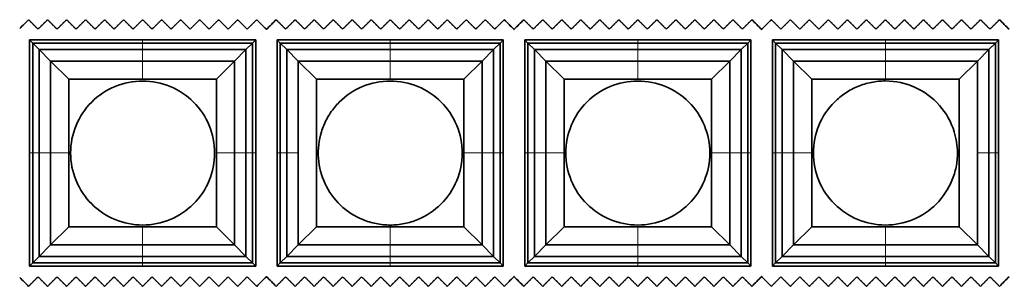
# Model space of a CAD drawing. Units: millimetres. Extents: x -51 to 4221, y 0 to 2970.
# Drawn here: x 2972 to 3083, y 2232 to 2262 of the extents above; entities that cross this region are included whole.
import ezdxf

# ---------------------------------------------------------------- set-up
doc = ezdxf.new("R2010")
doc.units = ezdxf.units.MM
doc.layers.add('1', color=7, linetype='Continuous', true_color=0xffffff)

msp = doc.modelspace()

# ---------------------------------------------------------------- linework, layer by layer
at = {"layer": '1', "color": 155, "linetype": 'Continuous', "lineweight": 35, "true_color": 0x4c7299}
for p, q in [((2972.8, 2259.7), (2973.16, 2259.34)), ((2972.8, 2246.91), (2972.8, 2259.7)), ((2972.8, 2259.7), (2985.59, 2259.7)), ((2973.16, 2259.34), (2973.9, 2258.6)), ((2973.16, 2246.91), (2973.16, 2259.34)), ((2985.59, 2259.34), (2973.16, 2259.34)), ((2985.59, 2259.7), (2998.38, 2259.7)), ((2985.59, 2259.34), (2998.02, 2259.34)), ((2998.02, 2259.34), (2997.28, 2258.6)), ((2998.38, 2259.7), (2998.02, 2259.34)), ((2998.02, 2246.91), (2998.02, 2259.34)), ((2998.38, 2259.7), (2998.38, 2246.91)), ((3000.8, 2259.7), (3001.16, 2259.34)), ((3000.8, 2246.91), (3000.8, 2259.7)), ((3000.8, 2259.7), (3013.59, 2259.7)), ((3001.16, 2259.34), (3001.9, 2258.6)), ((3013.59, 2259.34), (3001.16, 2259.34)), ((3001.16, 2246.91), (3001.16, 2259.34)), ((3013.59, 2259.7), (3026.38, 2259.7)), ((3013.59, 2259.34), (3026.02, 2259.34)), ((3026.02, 2259.34), (3025.28, 2258.6)), ((3026.38, 2259.7), (3026.02, 2259.34)), ((3026.02, 2246.91), (3026.02, 2259.34)), ((3026.38, 2259.7), (3026.38, 2246.91)), ((3028.8, 2259.7), (3029.16, 2259.34)), ((3028.8, 2246.91), (3028.8, 2259.7)), ((3028.8, 2259.7), (3041.59, 2259.7)), ((3029.16, 2259.34), (3029.9, 2258.6)), ((3041.59, 2259.34), (3029.16, 2259.34)), ((3029.16, 2246.91), (3029.16, 2259.34)), ((3041.59, 2259.7), (3054.38, 2259.7)), ((3041.59, 2259.34), (3054.02, 2259.34)), ((3054.02, 2259.34), (3053.28, 2258.6)), ((3054.38, 2259.7), (3054.02, 2259.34)), ((3054.02, 2246.91), (3054.02, 2259.34)), ((3054.38, 2259.7), (3054.38, 2246.91)), ((3056.8, 2259.7), (3057.16, 2259.34)), ((3056.8, 2246.91), (3056.8, 2259.7)), ((3056.8, 2259.7), (3069.59, 2259.7)), ((3057.16, 2259.34), (3057.9, 2258.6)), ((3057.16, 2246.91), (3057.16, 2259.34)), ((3069.59, 2259.34), (3057.16, 2259.34)), ((3069.59, 2259.7), (3082.38, 2259.7)), ((3069.59, 2259.34), (3082.02, 2259.34)), ((3082.02, 2259.34), (3081.28, 2258.6)), ((3082.38, 2259.7), (3082.02, 2259.34)), ((3082.02, 2246.91), (3082.02, 2259.34)), ((3082.38, 2259.7), (3082.38, 2246.91)), ((2973.9, 2258.6), (2975.19, 2257.31)), ((2973.9, 2246.91), (2973.9, 2258.6)), ((2985.59, 2258.6), (2973.9, 2258.6)), ((2985.59, 2258.6), (2997.28, 2258.6)), ((2997.28, 2258.6), (2995.99, 2257.31)), ((2997.28, 2246.91), (2997.28, 2258.6)), ((3001.9, 2258.6), (3003.19, 2257.31)), ((3001.9, 2246.91), (3001.9, 2258.6)), ((3013.59, 2258.6), (3001.9, 2258.6)), ((3013.59, 2258.6), (3025.28, 2258.6)), ((3025.28, 2258.6), (3023.99, 2257.31)), ((3025.28, 2246.91), (3025.28, 2258.6)), ((3029.9, 2258.6), (3031.19, 2257.31)), ((3041.59, 2258.6), (3029.9, 2258.6)), ((3029.9, 2246.91), (3029.9, 2258.6)), ((3041.59, 2258.6), (3053.28, 2258.6)), ((3053.28, 2258.6), (3051.99, 2257.31)), ((3053.28, 2246.91), (3053.28, 2258.6)), ((3057.9, 2258.6), (3059.19, 2257.31)), ((3057.9, 2246.91), (3057.9, 2258.6)), ((3069.59, 2258.6), (3057.9, 2258.6)), ((3069.59, 2258.6), (3081.28, 2258.6)), ((3081.28, 2258.6), (3079.99, 2257.31)), ((3081.28, 2246.91), (3081.28, 2258.6)), ((2975.19, 2257.31), (2977.25, 2255.25)), ((2975.19, 2246.91), (2975.19, 2257.31)), ((2985.59, 2257.31), (2975.19, 2257.31)), ((2985.59, 2257.31), (2995.99, 2257.31)), ((2995.99, 2257.31), (2993.93, 2255.25)), ((2995.99, 2246.91), (2995.99, 2257.31)), ((3013.59, 2257.31), (3003.19, 2257.31)), ((3003.19, 2257.31), (3005.25, 2255.25)), ((3013.59, 2257.31), (3023.99, 2257.31)), ((3023.99, 2257.31), (3021.93, 2255.25)), ((3023.99, 2246.91), (3023.99, 2257.31)), ((3031.19, 2257.31), (3033.25, 2255.25)), ((3041.59, 2257.31), (3031.19, 2257.31)), ((3031.19, 2246.91), (3031.19, 2257.31)), ((3041.59, 2257.31), (3051.99, 2257.31)), ((3051.99, 2257.31), (3049.93, 2255.25)), ((3051.99, 2246.91), (3051.99, 2257.31)), ((3059.19, 2257.31), (3061.25, 2255.25)), ((3069.59, 2257.31), (3059.19, 2257.31)), ((3059.19, 2246.91), (3059.19, 2257.31)), ((3069.59, 2257.31), (3079.99, 2257.31)), ((3079.99, 2257.31), (3077.93, 2255.25)), ((2977.25, 2255.25), (2985.59, 2255.25)), ((2977.25, 2246.91), (2977.25, 2255.25)), ((2985.59, 2255.25), (2993.93, 2255.25)), ((2993.93, 2255.25), (2993.93, 2246.91)), ((3005.25, 2238.57), (3005.25, 2255.25)), ((3005.25, 2255.25), (3013.59, 2255.25)), ((3013.59, 2255.25), (3021.93, 2255.25)), ((3021.93, 2255.25), (3021.93, 2246.91)), ((3033.25, 2246.91), (3033.25, 2255.25)), ((3033.25, 2255.25), (3041.59, 2255.25)), ((3041.59, 2255.25), (3049.93, 2255.25)), ((3049.93, 2255.25), (3049.93, 2246.91)), ((3061.25, 2255.25), (3069.59, 2255.25)), ((3061.25, 2246.91), (3061.25, 2255.25)), ((3069.59, 2255.25), (3077.93, 2255.25)), ((3077.93, 2255.25), (3077.93, 2238.57)), ((2972.8, 2234.12), (2972.8, 2246.91)), ((2973.16, 2246.91), (2973.16, 2234.48)), ((2973.9, 2246.91), (2973.9, 2235.22)), ((2975.19, 2246.91), (2975.19, 2236.51)), ((2977.25, 2238.57), (2977.25, 2246.91)), ((2993.93, 2246.91), (2993.93, 2238.57)), ((2995.99, 2246.91), (2995.99, 2236.51)), ((2997.28, 2246.91), (2997.28, 2235.22)), ((2998.02, 2246.91), (2998.02, 2234.48)), ((2998.38, 2246.91), (2998.38, 2234.12)), ((3000.8, 2234.12), (3000.8, 2246.91)), ((3001.16, 2246.91), (3001.16, 2234.48)), ((3001.9, 2246.91), (3001.9, 2235.22)), ((3021.93, 2246.91), (3021.93, 2238.57)), ((3023.99, 2246.91), (3023.99, 2236.51)), ((3025.28, 2246.91), (3025.28, 2235.22)), ((3026.02, 2246.91), (3026.02, 2234.48)), ((3026.38, 2246.91), (3026.38, 2234.12)), ((3028.8, 2234.12), (3028.8, 2246.91)), ((3029.16, 2246.91), (3029.16, 2234.48)), ((3029.9, 2246.91), (3029.9, 2235.22)), ((3031.19, 2246.91), (3031.19, 2236.51)), ((3033.25, 2238.57), (3033.25, 2246.91)), ((3049.93, 2246.91), (3049.93, 2238.57)), ((3051.99, 2246.91), (3051.99, 2236.51)), ((3053.28, 2246.91), (3053.28, 2235.22)), ((3054.02, 2246.91), (3054.02, 2234.48)), ((3054.38, 2246.91), (3054.38, 2234.12)), ((3056.8, 2234.12), (3056.8, 2246.91)), ((3057.16, 2246.91), (3057.16, 2234.48)), ((3057.9, 2246.91), (3057.9, 2235.22)), ((3059.19, 2246.91), (3059.19, 2236.51)), ((3061.25, 2238.57), (3061.25, 2246.91)), ((3081.28, 2246.91), (3081.28, 2235.22)), ((3082.02, 2246.91), (3082.02, 2234.48)), ((3082.38, 2246.91), (3082.38, 2234.12)), ((2975.19, 2236.51), (2977.25, 2238.57)), ((2985.59, 2238.57), (2977.25, 2238.57)), ((2993.93, 2238.57), (2985.59, 2238.57)), ((2995.99, 2236.51), (2993.93, 2238.57)), ((3003.19, 2236.51), (3005.25, 2238.57)), ((3013.59, 2238.57), (3005.25, 2238.57)), ((3021.93, 2238.57), (3013.59, 2238.57)), ((3023.99, 2236.51), (3021.93, 2238.57)), ((3031.19, 2236.51), (3033.25, 2238.57)), ((3041.59, 2238.57), (3033.25, 2238.57)), ((3049.93, 2238.57), (3041.59, 2238.57)), ((3051.99, 2236.51), (3049.93, 2238.57)), ((3059.19, 2236.51), (3061.25, 2238.57)), ((3069.59, 2238.57), (3061.25, 2238.57)), ((3077.93, 2238.57), (3069.59, 2238.57)), ((3079.99, 2236.51), (3077.93, 2238.57)), ((2973.9, 2235.22), (2975.19, 2236.51)), ((2985.59, 2236.51), (2975.19, 2236.51)), ((2985.59, 2236.51), (2995.99, 2236.51)), ((2997.28, 2235.22), (2995.99, 2236.51)), ((3001.9, 2235.22), (3003.19, 2236.51)), ((3013.59, 2236.51), (3003.19, 2236.51)), ((3013.59, 2236.51), (3023.99, 2236.51)), ((3025.28, 2235.22), (3023.99, 2236.51)), ((3029.9, 2235.22), (3031.19, 2236.51)), ((3041.59, 2236.51), (3031.19, 2236.51)), ((3041.59, 2236.51), (3051.99, 2236.51)), ((3053.28, 2235.22), (3051.99, 2236.51)), ((3057.9, 2235.22), (3059.19, 2236.51)), ((3069.59, 2236.51), (3059.19, 2236.51)), ((3069.59, 2236.51), (3079.99, 2236.51)), ((3081.28, 2235.22), (3079.99, 2236.51)), ((2973.16, 2234.48), (2973.9, 2235.22)), ((2985.59, 2235.22), (2973.9, 2235.22)), ((2985.59, 2235.22), (2997.28, 2235.22)), ((2998.02, 2234.48), (2997.28, 2235.22)), ((3001.16, 2234.48), (3001.9, 2235.22)), ((3013.59, 2235.22), (3001.9, 2235.22)), ((3013.59, 2235.22), (3025.28, 2235.22)), ((3026.02, 2234.48), (3025.28, 2235.22)), ((3029.16, 2234.48), (3029.9, 2235.22)), ((3041.59, 2235.22), (3029.9, 2235.22)), ((3041.59, 2235.22), (3053.28, 2235.22)), ((3054.02, 2234.48), (3053.28, 2235.22)), ((3057.16, 2234.48), (3057.9, 2235.22)), ((3069.59, 2235.22), (3057.9, 2235.22)), ((3069.59, 2235.22), (3081.28, 2235.22)), ((3082.02, 2234.48), (3081.28, 2235.22)), ((2972.8, 2234.12), (2973.16, 2234.48)), ((2985.59, 2234.12), (2972.8, 2234.12)), ((2985.59, 2234.48), (2973.16, 2234.48)), ((2985.59, 2234.48), (2998.02, 2234.48)), ((2998.38, 2234.12), (2985.59, 2234.12)), ((2998.38, 2234.12), (2998.02, 2234.48)), ((3000.8, 2234.12), (3001.16, 2234.48)), ((3013.59, 2234.12), (3000.8, 2234.12)), ((3013.59, 2234.48), (3001.16, 2234.48)), ((3013.59, 2234.48), (3026.02, 2234.48)), ((3026.38, 2234.12), (3013.59, 2234.12)), ((3026.38, 2234.12), (3026.02, 2234.48)), ((3028.8, 2234.12), (3029.16, 2234.48)), ((3041.59, 2234.12), (3028.8, 2234.12)), ((3041.59, 2234.48), (3029.16, 2234.48)), ((3041.59, 2234.48), (3054.02, 2234.48)), ((3054.38, 2234.12), (3041.59, 2234.12)), ((3054.38, 2234.12), (3054.02, 2234.48)), ((3056.8, 2234.12), (3057.16, 2234.48)), ((3069.59, 2234.12), (3056.8, 2234.12)), ((3069.59, 2234.48), (3057.16, 2234.48)), ((3069.59, 2234.48), (3082.02, 2234.48)), ((3082.38, 2234.12), (3069.59, 2234.12)), ((3082.38, 2234.12), (3082.02, 2234.48))]:
    msp.add_line(p, q, dxfattribs=at)
at = {"layer": '1', "color": 155, "linetype": 'Continuous', "lineweight": 18, "true_color": 0x4c7299}
for p, q in [((2985.59, 2259.34), (2985.59, 2259.7)), ((2985.59, 2258.6), (2985.59, 2259.34)), ((3013.59, 2259.34), (3013.59, 2259.7)), ((3013.59, 2258.6), (3013.59, 2259.34)), ((3041.59, 2259.34), (3041.59, 2259.7)), ((3041.59, 2258.6), (3041.59, 2259.34)), ((3069.59, 2259.34), (3069.59, 2259.7)), ((3069.59, 2258.6), (3069.59, 2259.34)), ((2985.59, 2257.31), (2985.59, 2258.6)), ((3013.59, 2257.31), (3013.59, 2258.6)), ((3041.59, 2257.31), (3041.59, 2258.6)), ((3069.59, 2257.31), (3069.59, 2258.6)), ((2985.59, 2255.25), (2985.59, 2257.31)), ((3013.59, 2255.25), (3013.59, 2257.31)), ((3041.59, 2255.25), (3041.59, 2257.31)), ((3069.59, 2255.25), (3069.59, 2257.31)), ((2972.8, 2246.91), (2973.16, 2246.91)), ((2973.16, 2246.91), (2973.9, 2246.91)), ((2973.9, 2246.91), (2975.19, 2246.91)), ((2975.19, 2246.91), (2977.25, 2246.91)), ((2995.99, 2246.91), (2993.93, 2246.91)), ((2997.28, 2246.91), (2995.99, 2246.91)), ((2998.02, 2246.91), (2997.28, 2246.91)), ((2998.38, 2246.91), (2998.02, 2246.91)), ((3000.8, 2246.91), (3001.16, 2246.91)), ((3001.16, 2246.91), (3001.9, 2246.91)), ((3001.9, 2246.91), (3003.19, 2246.91)), ((3023.99, 2246.91), (3021.93, 2246.91)), ((3025.28, 2246.91), (3023.99, 2246.91)), ((3026.02, 2246.91), (3025.28, 2246.91)), ((3026.38, 2246.91), (3026.02, 2246.91)), ((3028.8, 2246.91), (3029.16, 2246.91)), ((3029.16, 2246.91), (3029.9, 2246.91)), ((3029.9, 2246.91), (3031.19, 2246.91)), ((3031.19, 2246.91), (3033.25, 2246.91)), ((3051.99, 2246.91), (3049.93, 2246.91)), ((3053.28, 2246.91), (3051.99, 2246.91)), ((3054.02, 2246.91), (3053.28, 2246.91)), ((3054.38, 2246.91), (3054.02, 2246.91)), ((3056.8, 2246.91), (3057.16, 2246.91)), ((3057.16, 2246.91), (3057.9, 2246.91)), ((3057.9, 2246.91), (3059.19, 2246.91)), ((3059.19, 2246.91), (3061.25, 2246.91)), ((3081.28, 2246.91), (3079.99, 2246.91)), ((3082.02, 2246.91), (3081.28, 2246.91)), ((3082.38, 2246.91), (3082.02, 2246.91)), ((2985.59, 2236.51), (2985.59, 2238.57)), ((3013.59, 2236.51), (3013.59, 2238.57)), ((3041.59, 2236.51), (3041.59, 2238.57)), ((3069.59, 2236.51), (3069.59, 2238.57)), ((2985.59, 2235.22), (2985.59, 2236.51)), ((3013.59, 2235.22), (3013.59, 2236.51)), ((3041.59, 2235.22), (3041.59, 2236.51)), ((3069.59, 2235.22), (3069.59, 2236.51)), ((2985.59, 2234.48), (2985.59, 2235.22)), ((3013.59, 2234.48), (3013.59, 2235.22)), ((3041.59, 2234.48), (3041.59, 2235.22)), ((3069.59, 2234.48), (3069.59, 2235.22)), ((2985.59, 2234.12), (2985.59, 2234.48)), ((3013.59, 2234.12), (3013.59, 2234.48)), ((3041.59, 2234.12), (3041.59, 2234.48)), ((3069.59, 2234.12), (3069.59, 2234.48))]:
    msp.add_line(p, q, dxfattribs=at)
at = {"layer": '1', "color": 155, "linetype": 'Continuous', "lineweight": 35, "true_color": 0x4c7299}
for points, degree in [([(2971.69, 2260.98), (2972.02, 2261.32), (2972.36, 2261.65), (2972.69, 2261.98)], 3), ([(2973.76, 2260.91), (2973.23, 2261.45), (2972.69, 2261.98)], 2), ([(2974.84, 2261.98), (2974.3, 2261.45), (2973.76, 2260.91)], 2), ([(2975.91, 2260.91), (2975.38, 2261.45), (2974.84, 2261.98)], 2), ([(2976.99, 2261.98), (2976.45, 2261.45), (2975.91, 2260.91)], 2), ([(2978.06, 2260.91), (2977.53, 2261.45), (2976.99, 2261.98)], 2), ([(2979.14, 2261.98), (2978.6, 2261.45), (2978.06, 2260.91)], 2), ([(2980.21, 2260.91), (2979.68, 2261.45), (2979.14, 2261.98)], 2), ([(2981.29, 2261.98), (2980.75, 2261.45), (2980.21, 2260.91)], 2), ([(2982.36, 2260.91), (2981.83, 2261.45), (2981.29, 2261.98)], 2), ([(2983.44, 2261.98), (2982.9, 2261.45), (2982.36, 2260.91)], 2), ([(2984.51, 2260.91), (2983.98, 2261.45), (2983.44, 2261.98)], 2), ([(2985.59, 2261.98), (2985.05, 2261.45), (2984.51, 2260.91)], 2), ([(2986.66, 2260.91), (2986.13, 2261.45), (2985.59, 2261.98)], 2), ([(2987.74, 2261.98), (2987.2, 2261.45), (2986.66, 2260.91)], 2), ([(2988.81, 2260.91), (2988.28, 2261.45), (2987.74, 2261.98)], 2), ([(2989.89, 2261.98), (2989.35, 2261.45), (2988.81, 2260.91)], 2), ([(2990.96, 2260.91), (2990.43, 2261.45), (2989.89, 2261.98)], 2), ([(2992.04, 2261.98), (2991.5, 2261.45), (2990.96, 2260.91)], 2), ([(2993.11, 2260.91), (2992.58, 2261.45), (2992.04, 2261.98)], 2), ([(2994.19, 2261.98), (2993.65, 2261.45), (2993.11, 2260.91)], 2), ([(2995.26, 2260.91), (2994.73, 2261.45), (2994.19, 2261.98)], 2), ([(2996.34, 2261.98), (2995.8, 2261.45), (2995.26, 2260.91)], 2), ([(2997.41, 2260.91), (2996.88, 2261.45), (2996.34, 2261.98)], 2), ([(2998.49, 2261.98), (2997.95, 2261.45), (2997.41, 2260.91)], 2), ([(2998.49, 2261.98), (2998.85, 2261.62), (2999.21, 2261.26), (2999.58, 2260.9)], 3), ([(2999.6, 2260.9), (2999.96, 2261.26), (3000.33, 2261.62), (3000.69, 2261.98)], 3), ([(3001.76, 2260.91), (3001.23, 2261.45), (3000.69, 2261.98)], 2), ([(3002.84, 2261.98), (3002.3, 2261.45), (3001.76, 2260.91)], 2), ([(3003.91, 2260.91), (3003.38, 2261.45), (3002.84, 2261.98)], 2), ([(3004.99, 2261.98), (3004.45, 2261.45), (3003.91, 2260.91)], 2), ([(3006.06, 2260.91), (3005.53, 2261.45), (3004.99, 2261.98)], 2), ([(3007.14, 2261.98), (3006.6, 2261.45), (3006.06, 2260.91)], 2), ([(3008.21, 2260.91), (3007.68, 2261.45), (3007.14, 2261.98)], 2), ([(3009.29, 2261.98), (3008.75, 2261.45), (3008.21, 2260.91)], 2), ([(3010.36, 2260.91), (3009.83, 2261.45), (3009.29, 2261.98)], 2), ([(3011.44, 2261.98), (3010.9, 2261.45), (3010.36, 2260.91)], 2), ([(3012.51, 2260.91), (3011.98, 2261.45), (3011.44, 2261.98)], 2), ([(3013.59, 2261.98), (3013.05, 2261.45), (3012.51, 2260.91)], 2), ([(3014.66, 2260.91), (3014.13, 2261.45), (3013.59, 2261.98)], 2), ([(3015.74, 2261.98), (3015.2, 2261.45), (3014.66, 2260.91)], 2), ([(3016.81, 2260.91), (3016.28, 2261.45), (3015.74, 2261.98)], 2), ([(3017.89, 2261.98), (3017.35, 2261.45), (3016.81, 2260.91)], 2), ([(3018.96, 2260.91), (3018.43, 2261.45), (3017.89, 2261.98)], 2), ([(3020.04, 2261.98), (3019.5, 2261.45), (3018.96, 2260.91)], 2), ([(3021.11, 2260.91), (3020.58, 2261.45), (3020.04, 2261.98)], 2), ([(3022.19, 2261.98), (3021.65, 2261.45), (3021.11, 2260.91)], 2), ([(3023.26, 2260.91), (3022.73, 2261.45), (3022.19, 2261.98)], 2), ([(3024.34, 2261.98), (3023.8, 2261.45), (3023.26, 2260.91)], 2), ([(3025.41, 2260.91), (3024.88, 2261.45), (3024.34, 2261.98)], 2), ([(3026.49, 2261.98), (3025.95, 2261.45), (3025.41, 2260.91)], 2), ([(3026.49, 2261.98), (3026.85, 2261.62), (3027.21, 2261.26), (3027.58, 2260.9)], 3), ([(3027.6, 2260.9), (3027.96, 2261.26), (3028.33, 2261.62), (3028.69, 2261.98)], 3), ([(3029.76, 2260.91), (3029.23, 2261.45), (3028.69, 2261.98)], 2), ([(3030.84, 2261.98), (3030.3, 2261.45), (3029.76, 2260.91)], 2), ([(3031.91, 2260.91), (3031.38, 2261.45), (3030.84, 2261.98)], 2), ([(3032.99, 2261.98), (3032.45, 2261.45), (3031.91, 2260.91)], 2), ([(3034.06, 2260.91), (3033.53, 2261.45), (3032.99, 2261.98)], 2), ([(3035.14, 2261.98), (3034.6, 2261.45), (3034.06, 2260.91)], 2), ([(3036.21, 2260.91), (3035.68, 2261.45), (3035.14, 2261.98)], 2), ([(3037.29, 2261.98), (3036.75, 2261.45), (3036.21, 2260.91)], 2), ([(3038.36, 2260.91), (3037.83, 2261.45), (3037.29, 2261.98)], 2), ([(3039.44, 2261.98), (3038.9, 2261.45), (3038.36, 2260.91)], 2), ([(3040.51, 2260.91), (3039.98, 2261.45), (3039.44, 2261.98)], 2), ([(3041.59, 2261.98), (3041.05, 2261.45), (3040.51, 2260.91)], 2), ([(3042.66, 2260.91), (3042.13, 2261.45), (3041.59, 2261.98)], 2), ([(3043.74, 2261.98), (3043.2, 2261.45), (3042.66, 2260.91)], 2), ([(3044.81, 2260.91), (3044.28, 2261.45), (3043.74, 2261.98)], 2), ([(3045.89, 2261.98), (3045.35, 2261.45), (3044.81, 2260.91)], 2), ([(3046.96, 2260.91), (3046.43, 2261.45), (3045.89, 2261.98)], 2), ([(3048.04, 2261.98), (3047.5, 2261.45), (3046.96, 2260.91)], 2), ([(3049.11, 2260.91), (3048.58, 2261.45), (3048.04, 2261.98)], 2), ([(3050.19, 2261.98), (3049.65, 2261.45), (3049.11, 2260.91)], 2), ([(3051.26, 2260.91), (3050.73, 2261.45), (3050.19, 2261.98)], 2), ([(3052.34, 2261.98), (3051.8, 2261.45), (3051.26, 2260.91)], 2), ([(3053.41, 2260.91), (3052.88, 2261.45), (3052.34, 2261.98)], 2), ([(3054.49, 2261.98), (3053.95, 2261.45), (3053.41, 2260.91)], 2), ([(3054.49, 2261.98), (3054.85, 2261.62), (3055.21, 2261.26), (3055.58, 2260.9)], 3), ([(3055.6, 2260.9), (3055.96, 2261.26), (3056.33, 2261.62), (3056.69, 2261.98)], 3), ([(3057.76, 2260.91), (3057.23, 2261.45), (3056.69, 2261.98)], 2), ([(3058.84, 2261.98), (3058.3, 2261.45), (3057.76, 2260.91)], 2), ([(3059.91, 2260.91), (3059.38, 2261.45), (3058.84, 2261.98)], 2), ([(3060.99, 2261.98), (3060.45, 2261.45), (3059.91, 2260.91)], 2), ([(3062.06, 2260.91), (3061.53, 2261.45), (3060.99, 2261.98)], 2), ([(3063.14, 2261.98), (3062.6, 2261.45), (3062.06, 2260.91)], 2), ([(3064.21, 2260.91), (3063.68, 2261.45), (3063.14, 2261.98)], 2), ([(3065.29, 2261.98), (3064.75, 2261.45), (3064.21, 2260.91)], 2), ([(3066.36, 2260.91), (3065.83, 2261.45), (3065.29, 2261.98)], 2), ([(3067.44, 2261.98), (3066.9, 2261.45), (3066.36, 2260.91)], 2), ([(3068.51, 2260.91), (3067.98, 2261.45), (3067.44, 2261.98)], 2), ([(3069.59, 2261.98), (3069.05, 2261.45), (3068.51, 2260.91)], 2), ([(3070.66, 2260.91), (3070.13, 2261.45), (3069.59, 2261.98)], 2), ([(3071.74, 2261.98), (3071.2, 2261.45), (3070.66, 2260.91)], 2), ([(3072.81, 2260.91), (3072.28, 2261.45), (3071.74, 2261.98)], 2), ([(3073.89, 2261.98), (3073.35, 2261.45), (3072.81, 2260.91)], 2), ([(3074.96, 2260.91), (3074.43, 2261.45), (3073.89, 2261.98)], 2), ([(3076.04, 2261.98), (3075.5, 2261.45), (3074.96, 2260.91)], 2), ([(3077.11, 2260.91), (3076.58, 2261.45), (3076.04, 2261.98)], 2), ([(3078.19, 2261.98), (3077.65, 2261.45), (3077.11, 2260.91)], 2), ([(3079.26, 2260.91), (3078.73, 2261.45), (3078.19, 2261.98)], 2), ([(3080.34, 2261.98), (3079.8, 2261.45), (3079.26, 2260.91)], 2), ([(3081.41, 2260.91), (3080.88, 2261.45), (3080.34, 2261.98)], 2), ([(3082.49, 2261.98), (3081.95, 2261.45), (3081.41, 2260.91)], 2), ([(3082.49, 2261.98), (3082.85, 2261.62), (3083.21, 2261.26), (3083.58, 2260.9)], 3), ([(2999.58, 2260.9), (2999.58, 2260.89), (2999.58, 2260.89), (2999.59, 2260.88)], 3), ([(2999.59, 2260.88), (2999.59, 2260.89), (2999.6, 2260.89), (2999.6, 2260.9)], 3), ([(3027.58, 2260.9), (3027.58, 2260.89), (3027.58, 2260.89), (3027.59, 2260.88)], 3), ([(3027.59, 2260.88), (3027.59, 2260.89), (3027.6, 2260.89), (3027.6, 2260.9)], 3), ([(3055.58, 2260.9), (3055.58, 2260.89), (3055.58, 2260.89), (3055.59, 2260.88)], 3), ([(3055.59, 2260.88), (3055.59, 2260.89), (3055.6, 2260.89), (3055.6, 2260.9)], 3), ([(3003.19, 2246.91), (3003.19, 2250.37), (3003.19, 2253.84), (3003.19, 2257.31)], 3), ([(3079.99, 2246.91), (3079.99, 2250.37), (3079.99, 2253.84), (3079.99, 2257.31)], 3), ([(2993.73, 2246.91), (2993.73, 2245.84), (2993.31, 2243.71), (2991.5, 2241), (2988.79, 2239.19), (2985.59, 2238.55), (2982.39, 2239.19), (2979.68, 2241), (2977.87, 2243.71), (2977.23, 2246.91), (2977.87, 2250.11), (2979.68, 2252.82), (2982.39, 2254.63), (2985.59, 2255.26), (2988.79, 2254.63), (2991.5, 2252.82), (2993.31, 2250.11), (2993.73, 2247.97), (2993.73, 2246.91)], 3), ([(3049.73, 2246.91), (3049.73, 2245.84), (3049.31, 2243.71), (3047.5, 2241), (3044.79, 2239.19), (3041.59, 2238.55), (3038.39, 2239.19), (3035.68, 2241), (3033.87, 2243.71), (3033.23, 2246.91), (3033.87, 2250.11), (3035.68, 2252.82), (3038.39, 2254.63), (3041.59, 2255.26), (3044.79, 2254.63), (3047.5, 2252.82), (3049.31, 2250.11), (3049.73, 2247.97), (3049.73, 2246.91)], 3), ([(3003.19, 2246.91), (3003.19, 2243.44), (3003.19, 2239.98), (3003.19, 2236.51)], 3), ([(3079.99, 2246.91), (3079.99, 2243.44), (3079.99, 2239.98), (3079.99, 2236.51)], 3), ([(2972.69, 2231.83), (2972.36, 2232.17), (2972.02, 2232.5), (2971.69, 2232.83)], 3), ([(2972.69, 2231.83), (2973.23, 2232.37), (2973.76, 2232.91)], 2), ([(2973.76, 2232.91), (2974.3, 2232.37), (2974.84, 2231.83)], 2), ([(2974.84, 2231.83), (2975.38, 2232.37), (2975.91, 2232.91)], 2), ([(2975.91, 2232.91), (2976.45, 2232.37), (2976.99, 2231.83)], 2), ([(2976.99, 2231.83), (2977.53, 2232.37), (2978.06, 2232.91)], 2), ([(2978.06, 2232.91), (2978.6, 2232.37), (2979.14, 2231.83)], 2), ([(2979.14, 2231.83), (2979.68, 2232.37), (2980.21, 2232.91)], 2), ([(2980.21, 2232.91), (2980.75, 2232.37), (2981.29, 2231.83)], 2), ([(2981.29, 2231.83), (2981.83, 2232.37), (2982.36, 2232.91)], 2), ([(2982.36, 2232.91), (2982.9, 2232.37), (2983.44, 2231.83)], 2), ([(2983.44, 2231.83), (2983.98, 2232.37), (2984.51, 2232.91)], 2), ([(2984.51, 2232.91), (2985.05, 2232.37), (2985.59, 2231.83)], 2), ([(2985.59, 2231.83), (2986.13, 2232.37), (2986.66, 2232.91)], 2), ([(2986.66, 2232.91), (2987.2, 2232.37), (2987.74, 2231.83)], 2), ([(2987.74, 2231.83), (2988.28, 2232.37), (2988.81, 2232.91)], 2), ([(2988.81, 2232.91), (2989.35, 2232.37), (2989.89, 2231.83)], 2), ([(2989.89, 2231.83), (2990.43, 2232.37), (2990.96, 2232.91)], 2), ([(2990.96, 2232.91), (2991.5, 2232.37), (2992.04, 2231.83)], 2), ([(2992.04, 2231.83), (2992.58, 2232.37), (2993.11, 2232.91)], 2), ([(2993.11, 2232.91), (2993.65, 2232.37), (2994.19, 2231.83)], 2), ([(2994.19, 2231.83), (2994.73, 2232.37), (2995.26, 2232.91)], 2), ([(2995.26, 2232.91), (2995.8, 2232.37), (2996.34, 2231.83)], 2), ([(2996.34, 2231.83), (2996.88, 2232.37), (2997.41, 2232.91)], 2), ([(2997.41, 2232.91), (2997.95, 2232.37), (2998.49, 2231.83)], 2), ([(2999.58, 2232.92), (2999.21, 2232.56), (2998.85, 2232.2), (2998.49, 2231.83)], 3), ([(2999.59, 2232.93), (2999.58, 2232.93), (2999.58, 2232.93), (2999.58, 2232.92)], 3), ([(2999.6, 2232.92), (2999.6, 2232.93), (2999.59, 2232.93), (2999.59, 2232.93)], 3), ([(3000.69, 2231.83), (3000.33, 2232.2), (2999.96, 2232.56), (2999.6, 2232.92)], 3), ([(3000.69, 2231.83), (3001.23, 2232.37), (3001.76, 2232.91)], 2), ([(3001.76, 2232.91), (3002.3, 2232.37), (3002.84, 2231.83)], 2), ([(3002.84, 2231.83), (3003.38, 2232.37), (3003.91, 2232.91)], 2), ([(3003.91, 2232.91), (3004.45, 2232.37), (3004.99, 2231.83)], 2), ([(3004.99, 2231.83), (3005.53, 2232.37), (3006.06, 2232.91)], 2), ([(3006.06, 2232.91), (3006.6, 2232.37), (3007.14, 2231.83)], 2), ([(3007.14, 2231.83), (3007.68, 2232.37), (3008.21, 2232.91)], 2), ([(3008.21, 2232.91), (3008.75, 2232.37), (3009.29, 2231.83)], 2), ([(3009.29, 2231.83), (3009.83, 2232.37), (3010.36, 2232.91)], 2), ([(3010.36, 2232.91), (3010.9, 2232.37), (3011.44, 2231.83)], 2), ([(3011.44, 2231.83), (3011.98, 2232.37), (3012.51, 2232.91)], 2), ([(3012.51, 2232.91), (3013.05, 2232.37), (3013.59, 2231.83)], 2), ([(3013.59, 2231.83), (3014.13, 2232.37), (3014.66, 2232.91)], 2), ([(3014.66, 2232.91), (3015.2, 2232.37), (3015.74, 2231.83)], 2), ([(3015.74, 2231.83), (3016.28, 2232.37), (3016.81, 2232.91)], 2), ([(3016.81, 2232.91), (3017.35, 2232.37), (3017.89, 2231.83)], 2), ([(3017.89, 2231.83), (3018.43, 2232.37), (3018.96, 2232.91)], 2), ([(3018.96, 2232.91), (3019.5, 2232.37), (3020.04, 2231.83)], 2), ([(3020.04, 2231.83), (3020.58, 2232.37), (3021.11, 2232.91)], 2), ([(3021.11, 2232.91), (3021.65, 2232.37), (3022.19, 2231.83)], 2), ([(3022.19, 2231.83), (3022.73, 2232.37), (3023.26, 2232.91)], 2), ([(3023.26, 2232.91), (3023.8, 2232.37), (3024.34, 2231.83)], 2), ([(3024.34, 2231.83), (3024.88, 2232.37), (3025.41, 2232.91)], 2), ([(3025.41, 2232.91), (3025.95, 2232.37), (3026.49, 2231.83)], 2), ([(3027.58, 2232.92), (3027.21, 2232.56), (3026.85, 2232.2), (3026.49, 2231.83)], 3), ([(3027.59, 2232.93), (3027.58, 2232.93), (3027.58, 2232.93), (3027.58, 2232.92)], 3), ([(3027.6, 2232.92), (3027.6, 2232.93), (3027.59, 2232.93), (3027.59, 2232.93)], 3), ([(3028.69, 2231.83), (3028.33, 2232.2), (3027.96, 2232.56), (3027.6, 2232.92)], 3), ([(3028.69, 2231.83), (3029.23, 2232.37), (3029.76, 2232.91)], 2), ([(3029.76, 2232.91), (3030.3, 2232.37), (3030.84, 2231.83)], 2), ([(3030.84, 2231.83), (3031.38, 2232.37), (3031.91, 2232.91)], 2), ([(3031.91, 2232.91), (3032.45, 2232.37), (3032.99, 2231.83)], 2), ([(3032.99, 2231.83), (3033.53, 2232.37), (3034.06, 2232.91)], 2), ([(3034.06, 2232.91), (3034.6, 2232.37), (3035.14, 2231.83)], 2), ([(3035.14, 2231.83), (3035.68, 2232.37), (3036.21, 2232.91)], 2), ([(3036.21, 2232.91), (3036.75, 2232.37), (3037.29, 2231.83)], 2), ([(3037.29, 2231.83), (3037.83, 2232.37), (3038.36, 2232.91)], 2), ([(3038.36, 2232.91), (3038.9, 2232.37), (3039.44, 2231.83)], 2), ([(3039.44, 2231.83), (3039.98, 2232.37), (3040.51, 2232.91)], 2), ([(3040.51, 2232.91), (3041.05, 2232.37), (3041.59, 2231.83)], 2), ([(3041.59, 2231.83), (3042.13, 2232.37), (3042.66, 2232.91)], 2), ([(3042.66, 2232.91), (3043.2, 2232.37), (3043.74, 2231.83)], 2), ([(3043.74, 2231.83), (3044.28, 2232.37), (3044.81, 2232.91)], 2), ([(3044.81, 2232.91), (3045.35, 2232.37), (3045.89, 2231.83)], 2), ([(3045.89, 2231.83), (3046.43, 2232.37), (3046.96, 2232.91)], 2), ([(3046.96, 2232.91), (3047.5, 2232.37), (3048.04, 2231.83)], 2), ([(3048.04, 2231.83), (3048.58, 2232.37), (3049.11, 2232.91)], 2), ([(3049.11, 2232.91), (3049.65, 2232.37), (3050.19, 2231.83)], 2), ([(3050.19, 2231.83), (3050.73, 2232.37), (3051.26, 2232.91)], 2), ([(3051.26, 2232.91), (3051.8, 2232.37), (3052.34, 2231.83)], 2), ([(3052.34, 2231.83), (3052.88, 2232.37), (3053.41, 2232.91)], 2), ([(3053.41, 2232.91), (3053.95, 2232.37), (3054.49, 2231.83)], 2), ([(3055.58, 2232.92), (3055.21, 2232.56), (3054.85, 2232.2), (3054.49, 2231.83)], 3), ([(3055.59, 2232.93), (3055.58, 2232.93), (3055.58, 2232.93), (3055.58, 2232.92)], 3), ([(3055.6, 2232.92), (3055.6, 2232.93), (3055.59, 2232.93), (3055.59, 2232.93)], 3), ([(3056.69, 2231.83), (3056.33, 2232.2), (3055.96, 2232.56), (3055.6, 2232.92)], 3), ([(3056.69, 2231.83), (3057.23, 2232.37), (3057.76, 2232.91)], 2), ([(3057.76, 2232.91), (3058.3, 2232.37), (3058.84, 2231.83)], 2), ([(3058.84, 2231.83), (3059.38, 2232.37), (3059.91, 2232.91)], 2), ([(3059.91, 2232.91), (3060.45, 2232.37), (3060.99, 2231.83)], 2), ([(3060.99, 2231.83), (3061.53, 2232.37), (3062.06, 2232.91)], 2), ([(3062.06, 2232.91), (3062.6, 2232.37), (3063.14, 2231.83)], 2), ([(3063.14, 2231.83), (3063.68, 2232.37), (3064.21, 2232.91)], 2), ([(3064.21, 2232.91), (3064.75, 2232.37), (3065.29, 2231.83)], 2), ([(3065.29, 2231.83), (3065.83, 2232.37), (3066.36, 2232.91)], 2), ([(3066.36, 2232.91), (3066.9, 2232.37), (3067.44, 2231.83)], 2), ([(3067.44, 2231.83), (3067.98, 2232.37), (3068.51, 2232.91)], 2), ([(3068.51, 2232.91), (3069.05, 2232.37), (3069.59, 2231.83)], 2), ([(3069.59, 2231.83), (3070.13, 2232.37), (3070.66, 2232.91)], 2), ([(3070.66, 2232.91), (3071.2, 2232.37), (3071.74, 2231.83)], 2), ([(3071.74, 2231.83), (3072.28, 2232.37), (3072.81, 2232.91)], 2), ([(3072.81, 2232.91), (3073.35, 2232.37), (3073.89, 2231.83)], 2), ([(3073.89, 2231.83), (3074.43, 2232.37), (3074.96, 2232.91)], 2), ([(3074.96, 2232.91), (3075.5, 2232.37), (3076.04, 2231.83)], 2), ([(3076.04, 2231.83), (3076.58, 2232.37), (3077.11, 2232.91)], 2), ([(3077.11, 2232.91), (3077.65, 2232.37), (3078.19, 2231.83)], 2), ([(3078.19, 2231.83), (3078.73, 2232.37), (3079.26, 2232.91)], 2), ([(3079.26, 2232.91), (3079.8, 2232.37), (3080.34, 2231.83)], 2), ([(3080.34, 2231.83), (3080.88, 2232.37), (3081.41, 2232.91)], 2), ([(3081.41, 2232.91), (3081.95, 2232.37), (3082.49, 2231.83)], 2), ([(3083.58, 2232.92), (3083.21, 2232.56), (3082.85, 2232.2), (3082.49, 2231.83)], 3)]:
    msp.add_open_spline(points, degree=degree, dxfattribs=at)
for points, knots in [([(3005.8, 2249.3), (3005.88, 2249.55), (3006.15, 2250.29), (3006.77, 2251.46), (3008.13, 2253.11), (3010.39, 2254.63), (3013.59, 2255.26), (3016.79, 2254.63), (3019.5, 2252.82), (3021.31, 2250.11), (3021.94, 2246.91), (3021.31, 2243.71), (3019.5, 2241), (3017.23, 2239.49), (3015.19, 2238.87), (3013.59, 2238.71), (3011.99, 2238.87), (3010.01, 2239.47), (3007.84, 2240.88), (3006.05, 2243.36), (3005.28, 2246.31), (3005.51, 2248.35), (3005.8, 2249.3)], [0, 0, 0, 0, 0.015163, 0.04652, 0.077896, 0.140321, 0.202746, 0.265171, 0.327596, 0.390021, 0.452446, 0.51487, 0.577295, 0.63972, 0.671076, 0.702453, 0.733809, 0.765186, 0.823866, 0.882563, 0.941275, 1, 1, 1, 1]), ([(3077.37, 2249.3), (3077.49, 2248.91), (3077.67, 2248.12), (3077.77, 2246.78), (3077.63, 2245.31), (3077.01, 2243.27), (3075.5, 2241), (3072.79, 2239.19), (3069.59, 2238.55), (3066.39, 2239.19), (3063.68, 2241), (3061.87, 2243.71), (3061.23, 2246.91), (3061.87, 2250.11), (3063.38, 2252.37), (3065.03, 2253.73), (3066.45, 2254.48), (3067.99, 2254.95), (3070.2, 2255.17), (3073.05, 2254.56), (3075.89, 2252.46), (3077.04, 2250.39), (3077.37, 2249.3)], [0, 0, 0, 0, 0.023727, 0.047631, 0.078999, 0.110378, 0.172816, 0.235255, 0.297694, 0.360132, 0.422571, 0.485009, 0.547448, 0.609887, 0.672325, 0.703689, 0.735072, 0.766435, 0.797819, 0.865233, 0.932623, 1, 1, 1, 1])]:
    msp.add_open_spline(points, degree=3, knots=knots, dxfattribs=at)

doc.saveas('drawing.dxf')
